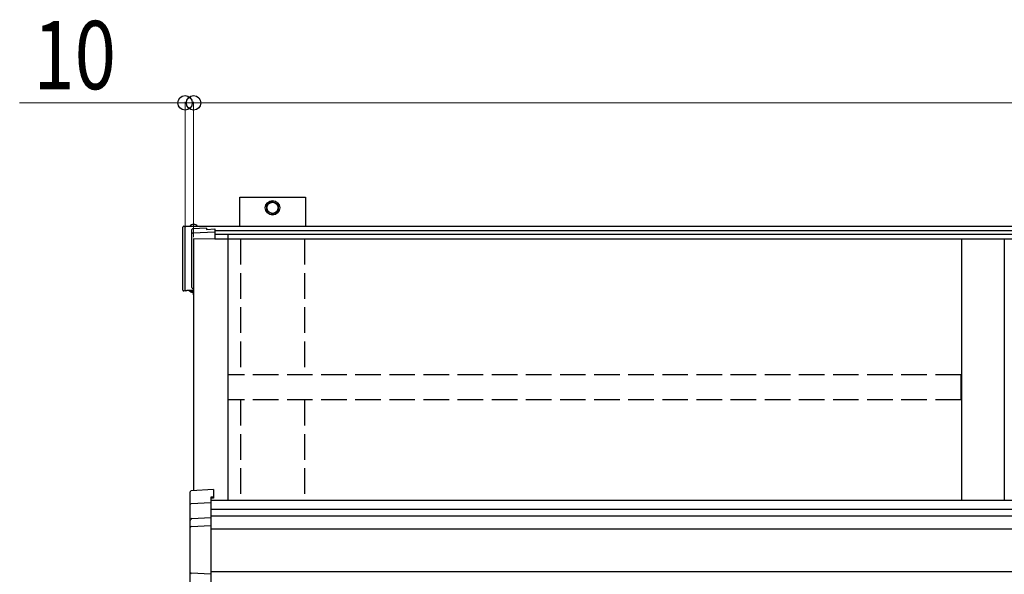
# Model space of a CAD drawing. Extents: x 0 to 7920, y 0 to 12826.
# Drawn here: x 2259 to 3413, y 7777 to 8427 of the extents above; entities that cross this region are included whole.
import ezdxf

# ---------------------------------------------------------------- set-up
doc = ezdxf.new("R2010")
doc.units = 0
doc.linetypes.add('YCENTER_1', pattern=[13, 10, -1, 1, -1])
doc.linetypes.add('YHIDDEN_1', pattern=[4, 3, -1])
for name, color, linetype, lineweight in [('YKK_12', 2, 'CONTINUOUS', 13), ('YKK_A1', 4, 'CONTINUOUS', 30), ('YKK_D', 6, 'CONTINUOUS', 13)]:
    doc.layers.add(name, color=color, linetype=linetype, lineweight=lineweight)
doc.styles.add('text-b', font='extslim2.shx', dxfattribs={"width": 0.8, "bigfont": 'extfont2.shx'})

msp = doc.modelspace()

# ---------------------------------------------------------------- linework, layer by layer
at = {"layer": 'YKK_12', "linetype": 'YCENTER_1'}
msp.add_line((2463, 8187.7), (2463, 8173.7), dxfattribs=at)
at = {"layer": 'YKK_A1'}
for p, q in [((2517, 8218.7), (2594, 8218.7)), ((2517, 8184.2), (2517, 8218.7)), ((2594, 8218.7), (2594, 8184.2)), ((2555.5, 8213.7), (2549, 8210)), ((2549, 8202.5), (2549, 8210)), ((2555.5, 8213.7), (2562, 8210)), ((2562, 8210), (2562, 8202.5)), ((2555.5, 8198.7), (2549, 8202.5)), ((2555.5, 8198.7), (2562, 8202.5)), ((2461, 8175.7), (2461, 8180.6)), ((2461, 8169.5), (2461, 8175.7)), ((2478, 8182.4), (2461.8, 8181.4)), ((2478, 8182.4), (2462, 8181.4)), ((2462, 8176.7), (2488, 8178.2)), ((2478, 8182.4), (2478, 8180.9)), ((2478, 8182.4), (2478, 8182.4)), ((2478, 8180.9), (2488, 8181.5)), ((2488, 8181.5), (2488, 8178.2)), ((6108, 8179.2), (2488, 8179.2)), ((2488, 8178.2), (2488, 8177.8)), ((2488, 8177.8), (2488, 8169.4)), ((6108, 8174.9), (2488, 8174.9)), ((2503, 8174.9), (2503, 7863.1)), ((2461, 8113.8), (2461, 8169.5)), ((2463, 8169.8), (2463, 7874.7)), ((2463, 8169.8), (2463, 8113.9)), ((6108, 8169.6), (2488, 8169.6)), ((3363, 8169.6), (3363, 7863.1)), ((3413, 8169.6), (3413, 7863.1)), ((2461, 8112.7), (2461, 8113.8)), ((2462, 8111.7), (2463, 8111.7)), ((6113, 7863.1), (2483, 7863.1)), ((6113, 7852.8), (2483, 7852.8)), ((6113, 7845), (2483, 7845)), ((6113, 7829.7), (2483, 7829.7)), ((6113, 7779.7), (2483, 7779.7))]:
    msp.add_line(p, q, dxfattribs=at)
at = {"layer": 'YKK_A1', "linetype": 'Continuous'}
for p, q in [((2450.5, 8109.8), (2450.5, 8183.6)), ((2451.5, 8184.6), (2453, 8184.7)), ((2453, 8184.7), (2453, 8183.7)), ((2453, 8109.7), (2453, 8183.7)), ((2488, 8169.4), (2463, 8169.8)), ((2453, 8108.7), (2451.5, 8108.8)), ((2453, 8109.7), (2453, 8108.7)), ((2459, 7858.6), (2459, 7873.5)), ((2486.5, 7876.1), (2460, 7874.5)), ((2486.5, 7876.1), (2486.5, 7867.2)), ((2486.5, 7876.1), (2486.5, 7876.1)), ((2460, 7859.7), (2483, 7860.9)), ((2486.5, 7867.2), (2483, 7867)), ((2483, 7867), (2483, 7860.9)), ((2486.5, 7865.8), (2483, 7865.5)), ((2483, 7860.9), (2483, 7859.9)), ((2483, 7859.9), (2483, 7843.4)), ((2486.5, 7867.2), (2486.5, 7865.8)), ((2459, 7839.8), (2459, 7858.6)), ((2459, 7831.7), (2459, 7839.8)), ((2461, 7842.2), (2483, 7843.4)), ((2483, 7843.4), (2483, 7842.4)), ((2483, 7842.4), (2483, 7833.8)), ((2459, 7778.8), (2459, 7831.7)), ((2460, 7832.7), (2483, 7833.8)), ((2483, 7833.8), (2483, 7832.9)), ((2483, 7832.9), (2483, 7777.8)), ((2459, 7764.3), (2459, 7778.8)), ((2483, 7776.8), (2460, 7777.9)), ((2483, 7777.8), (2483, 7776.8)), ((2483, 7776.8), (2483, 7761.8))]:
    msp.add_line(p, q, dxfattribs=at)
at = {"layer": 'YKK_A1', "ltscale": 2}
for p, q in [((6143, 8184.2), (2453, 8184.2)), ((2463, 8109.2), (2455, 8109.2))]:
    msp.add_line(p, q, dxfattribs=at)
at = {"layer": 'YKK_A1', "linetype": 'Continuous', "ltscale": 0.5}
for p, q in [((2458.3, 8184.4), (2458.3, 8184.2)), ((2467.8, 8184.4), (2458.3, 8184.4)), ((2467.8, 8184.2), (2458.3, 8184.2)), ((2467.8, 8184.4), (2467.8, 8184.2))]:
    msp.add_line(p, q, dxfattribs=at)
at = {"layer": 'YKK_A1', "linetype": 'YHIDDEN_1', "ltscale": 10}
for p, q in [((2518, 8169.6), (2518, 8010.6)), ((2593, 8169.6), (2593, 8010.6)), ((2503.5, 7981), (2503.5, 8010.6)), ((3362.5, 8010.6), (2503.5, 8010.6)), ((3362.5, 7981), (3362.5, 8010.6)), ((3362.5, 7981), (2503.5, 7981)), ((2518, 7981), (2518, 7863.1)), ((2593, 7981), (2593, 7863.1))]:
    msp.add_line(p, q, dxfattribs=at)
at = {"layer": 'YKK_A1', "linetype": 'YHIDDEN_1', "ltscale": 2}
msp.add_line((2453, 8109.2), (2455, 8109.2), dxfattribs=at)
at = {"layer": 'YKK_A1', "linetype": 'Continuous', "ltscale": 2}
for p, q in [((2458.3, 8108.7), (2458.3, 8109.2)), ((2458.3, 8109.2), (2463, 8109.2)), ((2458.3, 8108.7), (2463, 8108.7))]:
    msp.add_line(p, q, dxfattribs=at)
at = {"layer": 'YKK_A1', "linetype": 'YCENTER_1', "ltscale": 2}
msp.add_line((2463, 8104.2), (2463, 8111.7), dxfattribs=at)
at = {"layer": 'YKK_A1'}
for radius in [8.5, 6.5]:
    msp.add_circle((2555.5, 8206.2), radius, dxfattribs=at)
at = {"layer": 'YKK_A1', "linetype": 'Continuous'}
for centre, radius, start, end in [((2451.5, 8183.6), 1, 93.5, 180), ((2451.5, 8109.8), 1, 180, 266.5), ((2460, 7873.5), 1, 93.447, 180), ((2459.9, 7839.8), 0.948, 112.4245, 152.6416), ((2461.1, 7840.7), 1.53, 95.9485, 182.1704), ((2460, 7831.7), 0.991, 93.0304, 179.5936), ((2460, 7778.8), 0.974, 181.2803, 267.9327)]:
    msp.add_arc(centre, radius, start, end, dxfattribs=at)
at = {"layer": 'YKK_A1', "linetype": 'Continuous', "ltscale": 0.5}
msp.add_arc((2463, 8180.6), 6.1, 38.8593, 141.1407, dxfattribs=at)
at = {"layer": 'YKK_A1'}
for centre, radius, start, end in [((2462, 8175.7), 0.991, 93.0304, 179.5937), ((2462, 8112.7), 1, 180, 270)]:
    msp.add_arc(centre, radius, start, end, dxfattribs=at)
at = {"layer": 'YKK_A1', "linetype": 'Continuous', "ltscale": 2}
msp.add_arc((2463, 8113.4), 6.66, 224.515, 270, dxfattribs=at)
at = {"layer": 'YKK_A1'}
msp.add_ellipse((2462, 8180.5), major_axis=(0.785, -0.738), ratio=0.8391, start_param=2.299636, end_param=3.809346, dxfattribs=at)
at = {"layer": 'YKK_A1', "linetype": 'Continuous'}
for centre, major_axis, ratio, start_param, end_param in [((2460, 7858.7), (0.763, 0.703), 0.920019, 0.928528, 2.321663), ((2460, 7858.6), (-0.7, 0.718), 0.994621, 0.67834, 0.794914), ((2460, 7839.7), (0.8, -0.652), 0.919538, 3.355563, 3.78431)]:
    msp.add_ellipse(centre, major_axis=major_axis, ratio=ratio, start_param=start_param, end_param=end_param, dxfattribs=at)
at = {"layer": 'YKK_D'}
for p, q in [((2453, 8329.2), (2259.1, 8329.2)), ((2453, 8185.2), (2453, 8330.2)), ((2463, 8329.2), (2453, 8329.2)), ((2463, 8172), (2463, 8330.2)), ((2463, 8172), (2463, 8330.2)), ((2463, 8329.2), (6133, 8329.2)), ((2463, 8329.2), (2497, 8329.2))]:
    msp.add_line(p, q, dxfattribs=at)
at = {"layer": 'YKK_D', "linetype": 'ByBlock', "lineweight": -2}
for centre in [(2453, 8329.2), (2463, 8329.2), (2463, 8329.2)]:
    msp.add_circle(centre, 8.5, dxfattribs=at)

# ---------------------------------------------------------------- texts
at = {"layer": 'YKK_D', "style": 'text-b', "width": 0.8}
msp.add_text('10', height=80, dxfattribs=at).set_placement((2275.1, 8345.2))

doc.saveas('drawing.dxf')
